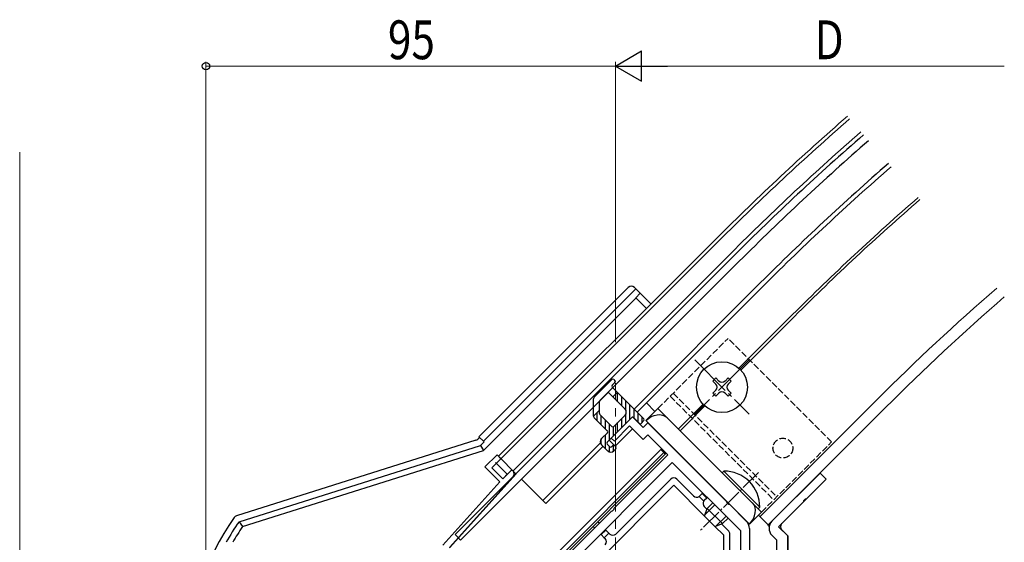
# Model space of a CAD drawing. Extents: x 0 to 1980, y 0 to 3206.
# Drawn here: x 1478 to 1706, y 1991 to 2112 of the extents above; entities that cross this region are included whole.
import ezdxf

# ---------------------------------------------------------------- set-up
doc = ezdxf.new("R2010")
doc.units = 0
doc.linetypes.add('YCENTER_1', pattern=[13, 10, -1, 1, -1])
doc.linetypes.add('YHIDDEN_1', pattern=[4, 3, -1])
for name, color, linetype, lineweight in [('YKK_11', 7, 'CONTINUOUS', 30), ('YKK_12', 2, 'CONTINUOUS', 13), ('YKK_13', 4, 'CONTINUOUS', 30), ('YKK_D', 6, 'CONTINUOUS', 13)]:
    doc.layers.add(name, color=color, linetype=linetype, lineweight=lineweight)
doc.styles.add('text-b', font='extslim2.shx', dxfattribs={"width": 0.8, "bigfont": 'extfont2.shx'})

msp = doc.modelspace()

# ---------------------------------------------------------------- linework, layer by layer
at = {"layer": 'YKK_11', "linetype": 'ByBlock', "lineweight": -2, "ltscale": 0.5}
for p, q in [((1615.14, 2014.99), (1620.09, 2019.94)), ((1620.09, 2019.94), (1622.56, 2017.47)), ((1619.38, 2017.82), (1615.85, 2014.29)), ((1622.56, 2014.64), (1619.38, 2017.82)), ((1622.56, 2017.47), (1623.63, 2018.53)), ((1623.63, 2018.53), (1641.9, 2000.26)), ((1623.63, 2015.7), (1622.56, 2014.64)), ((1628.22, 2011.11), (1623.63, 2015.7)), ((1615.85, 2014.29), (1615.14, 2014.99)), ((1585.8, 2008.28), (1588.62, 2011.11)), ((1588.62, 2011.11), (1589.54, 2010.19)), ((1616.58, 1999.46), (1628.22, 2011.11)), ((1589.27, 2004.81), (1585.8, 2008.28)), ((1589.54, 2010.19), (1587.42, 2008.07)), ((1629.28, 2009.34), (1597.17, 1977.22)), ((1645.17, 1993.45), (1629.28, 2009.34)), ((1592.37, 2006.02), (1577.58, 1989.59)), ((1587.42, 2008.07), (1589.97, 2005.52)), ((1589.97, 2005.52), (1592.09, 2007.64)), ((1592.09, 2007.64), (1592.34, 2007.39)), ((1652.4, 1995.69), (1663.58, 2006.86)), ((1663.58, 2006.86), (1664.99, 2005.45)), ((1576.08, 1990.17), (1589.27, 2004.81)), ((1664.99, 2005.45), (1660.37, 2000.82)), ((1615.82, 1998.7), (1616.58, 1999.46)), ((1641.9, 2000.26), (1641.94, 2000.04)), ((1641.94, 2000.04), (1642.33, 1999.65)), ((1642.33, 1999.65), (1642.55, 1999.61)), ((1642.55, 1999.61), (1646.5, 1995.66)), ((1659.72, 2000.18), (1653.96, 1994.42)), ((1659.76, 2000.39), (1659.72, 2000.18)), ((1660.15, 2000.78), (1659.76, 2000.39)), ((1660.37, 2000.82), (1660.15, 2000.78)), ((1595.58, 1978.47), (1614.37, 1997.26)), ((1614.37, 1997.26), (1615.17, 1998.05)), ((1615.17, 1998.05), (1615.38, 1998.1)), ((1615.38, 1998.1), (1615.77, 1998.49)), ((1615.77, 1998.49), (1615.82, 1998.7)), ((1645.17, 1987.6), (1645.17, 1993.45)), ((1647.17, 1994.03), (1647.17, 1987.3)), ((1653.58, 1991.26), (1652.4, 1992.44)), ((1653.96, 1994.42), (1656.08, 1992.3)), ((1656.08, 1992.3), (1656.08, 1899.65)), ((1653.58, 1988.3), (1653.58, 1991.26))]:
    msp.add_line(p, q, dxfattribs=at)
for centre, radius, start, end in [((1591.63, 2006.69), 1, 318, 45), ((1644.87, 1994.03), 2.3, 0, 45), ((1654.03, 1994.06), 2.3, 135, 225)]:
    msp.add_arc(centre, radius, start, end, dxfattribs=at)
at = {"layer": 'YKK_12', "ltscale": 2}
for p, q in [((1588.98, 2010.75), (1639.54, 2061.31)), ((1589.54, 2010.19), (1640.1, 2060.74)), ((1621.15, 2021.01), (1650.5, 2050.35)), ((1623.27, 2023.13), (1625.25, 2021.15)), ((1651.56, 1994.84), (1678.78, 2022.07)), ((1599.94, 1999.79), (1613.23, 2013.09)), ((1588.98, 2010.75), (1593.01, 2006.72)), ((1594.28, 2005.45), (1599.94, 1999.79)), ((1649.29, 1997.11), (1651.56, 1994.84))]:
    msp.add_line(p, q, dxfattribs=at)
at = {"layer": 'YKK_12'}
for p, q in [((1642.93, 2057.92), (1592.37, 2007.36)), ((1657.21, 2043.63), (1644.76, 2031.18)), ((1657.64, 2043.21), (1645.19, 2030.76)), ((1636.43, 2022.85), (1630.7, 2017.12)), ((1636.85, 2022.43), (1631.12, 2016.69)), ((1676.87, 2023.98), (1649.65, 1996.75))]:
    msp.add_line(p, q, dxfattribs=at)
at = {"layer": 'YKK_12', "linetype": 'YCENTER_1'}
for p, q in [((1647.1, 2033.1), (1634.52, 2020.51)), ((1634.52, 2033.1), (1647.1, 2020.51))]:
    msp.add_line(p, q, dxfattribs=at)
at = {"layer": 'YKK_12', "linetype": 'YCENTER_1', "ltscale": 2}
msp.add_line((1616.08, 1789.95), (1616.08, 2027.74), dxfattribs=at)
at = {"layer": 'YKK_12', "linetype": 'YCENTER_1', "ltscale": 0.5}
msp.add_line((1649.29, 2007.01), (1635.85, 1993.57), dxfattribs=at)
at = {"layer": 'YKK_12'}
for radius, start in [(595.5, 131.00237), (594.7, 131.00238), (590.7, 131.00239), (580, 131.00244), (570.5, 131.0025), (569.9, 131.0025), (542.7, 131.0026), (540, 131.0026)]:
    msp.add_arc((2060.62, 1640.23), radius, start, 135, dxfattribs=at)
at = {"layer": 'YKK_13'}
for p, q in [((1643.57, 2057.28), (1578.87, 1992.58)), ((1644.84, 2056.01), (1580.14, 1991.31)), ((1619.07, 2049.95), (1584.43, 2015.3)), ((1585.49, 2014.24), (1620.84, 2049.6)), ((1649.79, 2051.06), (1620.44, 2021.71)), ((1620.84, 2049.6), (1620.49, 2049.95)), ((1620.84, 2049.6), (1621.86, 2048.58)), ((1585.47, 2012.06), (1620.86, 2047.46)), ((1620.8, 2047.52), (1621.86, 2048.58)), ((1620.8, 2047.52), (1623.27, 2045.05)), ((1621.86, 2048.58), (1624.33, 2046.11)), ((1638.69, 2028.22), (1639.39, 2028.93)), ((1639.39, 2028.93), (1640.1, 2028.22)), ((1641.52, 2028.22), (1642.22, 2028.93)), ((1642.22, 2028.93), (1642.93, 2028.22)), ((1611.19, 2024.48), (1615.28, 2028.57)), ((1615.35, 2027.23), (1615.99, 2027.86)), ((1615.35, 2026.8), (1622.71, 2019.45)), ((1615.71, 2028.57), (1615.99, 2028.29)), ((1639.39, 2027.51), (1638.69, 2028.22)), ((1642.93, 2028.22), (1642.22, 2027.51)), ((1614.22, 2025.39), (1612.49, 2023.65)), ((1614.65, 2025.39), (1618.32, 2021.71)), ((1615.49, 2024.54), (1616.55, 2025.6)), ((1638.69, 2025.39), (1639.39, 2026.1)), ((1639.39, 2024.68), (1638.69, 2025.39)), ((1640.1, 2025.39), (1639.39, 2024.68)), ((1642.22, 2024.68), (1641.52, 2025.39)), ((1642.22, 2026.1), (1642.93, 2025.39)), ((1642.93, 2025.39), (1642.22, 2024.68)), ((1610.9, 2023.77), (1610.9, 2020.36)), ((1612.4, 2020.69), (1612.4, 2023.44)), ((1612.4, 2021.44), (1610.96, 2020.01)), ((1615.28, 2017.68), (1612.49, 2020.48)), ((1619.88, 2019.73), (1614.15, 2014.01)), ((1618.32, 2020.3), (1615.71, 2017.68)), ((1620.3, 2019.73), (1621.65, 2018.39)), ((1611.19, 2019.65), (1614.22, 2016.62)), ((1622.71, 2019.03), (1622.07, 2018.39)), ((1622.78, 2017.68), (1623.63, 2018.53)), ((1623.63, 2018.53), (1647.17, 1994.98)), ((1584.58, 2015.15), (1584.14, 2014.71)), ((1584.43, 2015.3), (1585.49, 2014.24)), ((1614.22, 2016.2), (1612.88, 2014.85)), ((1616.06, 2013.09), (1620.09, 2017.12)), ((1583.73, 2014.47), (1528.14, 1996.94)), ((1528.75, 1995.56), (1584.77, 2013.22)), ((1584.77, 2013.22), (1585.64, 2014.09)), ((1584.77, 2013.22), (1585.47, 2012.06)), ((1585.49, 2014.24), (1585.64, 2014.09)), ((1612.62, 2013.89), (1599.23, 2000.5)), ((1612.88, 2013.44), (1614.29, 2012.03)), ((1614.15, 2013.58), (1614.79, 2012.94)), ((1614.65, 2014.5), (1616.06, 2013.09)), ((1615.21, 2012.94), (1615.49, 2013.23)), ((1615.92, 2013.23), (1616.2, 2012.94)), ((1529.58, 1994.44), (1585.47, 2012.06)), ((1626.6, 2012.31), (1594.65, 1980.36)), ((1595.25, 1979.54), (1627.3, 2011.6)), ((1627.66, 2011.25), (1595.6, 1979.19)), ((1615.71, 2012.03), (1616.2, 2012.52)), ((1627.3, 2011.6), (1626.6, 2012.31)), ((1627.3, 2011.6), (1627.66, 2011.25)), ((1627.66, 2011.25), (1627.87, 2011.46)), ((1588.27, 2009.34), (1590.97, 2006.64)), ((1593.04, 2006.69), (1577.59, 1989.53)), ((1590.12, 2005.68), (1590.97, 2006.64)), ((1641.23, 2007.3), (1640.87, 2006.94)), ((1640.87, 2006.94), (1649.22, 1998.59)), ((1641.23, 2007.3), (1649.58, 1998.95)), ((1663.58, 2006.86), (1664.99, 2005.45)), ((1598.52, 1972.92), (1629.64, 2004.03)), ((1628.93, 2005.45), (1616.2, 1992.72)), ((1629.64, 2004.03), (1636.78, 1996.89)), ((1634.23, 2001.56), (1630.34, 2005.45)), ((1654.67, 1995.13), (1664.99, 2005.45)), ((1636.58, 2000.34), (1635.49, 2001.43)), ((1635.65, 2001.56), (1636.21, 2002.13)), ((1636.35, 2002.27), (1636.21, 2002.13)), ((1636.21, 2002.13), (1637.27, 2001.06)), ((1637.27, 2001.06), (1636.71, 2000.5)), ((1639.15, 1999.48), (1636.89, 1997.22)), ((1637.27, 2001.06), (1637.41, 2001.21)), ((1638.68, 1999.94), (1637.41, 1998.67)), ((1528.14, 1996.94), (1527.84, 1996.79)), ((1637.33, 1998.46), (1636.71, 1999.09)), ((1636.77, 1996.9), (1637.41, 1998.67)), ((1636.77, 1996.9), (1639.18, 1994.49)), ((1637.41, 1998.67), (1640.95, 1995.13)), ((1641.76, 1996.87), (1639.5, 1994.61)), ((1649.58, 1998.95), (1649.22, 1998.59)), ((1527.84, 1996.79), (1527.63, 1996.57)), ((1528.75, 1995.56), (1529.58, 1994.44)), ((1612.31, 1995.2), (1611.96, 1995.55)), ((1639.18, 1994.49), (1640.95, 1995.13)), ((1642.38, 1993.41), (1640.74, 1995.05)), ((1642.22, 1996.4), (1640.95, 1995.13)), ((1651.49, 1994.77), (1651.77, 1994.49)), ((1578.87, 1992.58), (1580.14, 1991.31)), ((1610.9, 1994.49), (1611.25, 1994.14)), ((1612.67, 1992.72), (1612.81, 1992.58)), ((1612.81, 1992.58), (1613.87, 1993.64)), ((1613.51, 1991.87), (1612.81, 1992.58)), ((1614.57, 1992.93), (1613.51, 1991.87)), ((1613.87, 1993.64), (1613.73, 1993.78)), ((1613.87, 1993.64), (1614.57, 1992.93)), ((1614.79, 1992.72), (1614.57, 1992.93)), ((1639.18, 1994.49), (1641.17, 1992.5)), ((1641.17, 1992.5), (1641.17, 1985.8)), ((1642.67, 1985.8), (1642.67, 1992.71)), ((1656.08, 1992.3), (1654.67, 1993.71)), ((1656.08, 1867.3), (1656.08, 1992.3)), ((1613.51, 1991.87), (1613.73, 1991.66))]:
    msp.add_line(p, q, dxfattribs=at)
at = {"layer": 'YKK_13', "linetype": 'YHIDDEN_1', "ltscale": 0.5}
for p, q in [((1625.96, 2021.85), (1642.22, 2038.12)), ((1666.26, 2014.08), (1642.22, 2038.12)), ((1628.79, 2024.68), (1652.83, 2000.64)), ((1629.49, 2025.39), (1653.54, 2001.35)), ((1650, 1997.81), (1666.26, 2014.08))]:
    msp.add_line(p, q, dxfattribs=at)
at = {"layer": 'YKK_13', "linetype": 'Continuous'}
for p, q in [((1615.66, 2024.38), (1615.66, 2024.71)), ((1616.61, 2023.42), (1616.61, 2025.54)), ((1617.56, 2022.47), (1617.56, 2024.59)), ((1618.52, 2021.44), (1618.52, 2023.64)), ((1619.47, 2019.32), (1619.47, 2022.69)), ((1611.85, 2018.99), (1611.85, 2020.9)), ((1612.8, 2018.04), (1612.8, 2020.16)), ((1618.52, 2018.37), (1618.52, 2020.57)), ((1620.42, 2019.61), (1620.42, 2021.73)), ((1621.37, 2018.66), (1621.37, 2020.78)), ((1622.33, 2018.65), (1622.33, 2019.83)), ((1613.75, 2017.09), (1613.75, 2019.21)), ((1614.71, 2014.56), (1614.71, 2018.26)), ((1615.66, 2015.51), (1615.66, 2017.64)), ((1616.61, 2016.47), (1616.61, 2018.59)), ((1617.56, 2017.42), (1617.56, 2019.54)), ((1613.75, 2012.56), (1613.75, 2015.73)), ((1612.8, 2013.53), (1612.8, 2014.77)), ((1614.71, 2011.78), (1614.71, 2013.02)), ((1615.66, 2011.98), (1615.66, 2013.31))]:
    msp.add_line(p, q, dxfattribs=at)
at = {"layer": 'YKK_13', "ltscale": 0.5}
for p, q in [((1623.13, 2019.03), (1625.96, 2021.85)), ((1650, 1997.81), (1625.96, 2021.85)), ((1647.17, 1994.98), (1623.13, 2019.03)), ((1647.17, 1994.98), (1650, 1997.81))]:
    msp.add_line(p, q, dxfattribs=at)
at = {"layer": 'YKK_13', "color": 1}
msp.add_line((1626.81, 2012.52), (1626.6, 2012.31), dxfattribs=at)
at = {"layer": 'YKK_13'}
msp.add_circle((1640.81, 2026.8), 5.9, dxfattribs=at)
at = {"layer": 'YKK_13', "linetype": 'YHIDDEN_1', "ltscale": 0.5}
msp.add_circle((1654.95, 2012.66), 2.3, dxfattribs=at)
at = {"layer": 'YKK_13'}
for centre, radius, start, end in [((2060.62, 1640.23), 589.8, 131.0024, 135), ((2060.62, 1640.23), 588, 131.0024, 135), ((2060.62, 1640.23), 581, 131.00243, 135), ((1615.56, 2027.02), 0.3, 135, 225), ((1615.49, 2028.36), 0.3, 45, 135), ((1615.78, 2028.08), 0.3, 315, 45), ((1638.69, 2026.8), 1, 315, 45), ((1640.81, 2028.93), 1, 225, 315), ((1642.93, 2026.8), 1, 135, 225), ((1611.9, 2023.77), 1, 135, 180), ((1614.43, 2025.18), 0.3, 45, 135), ((1640.81, 2024.68), 1, 45, 135), ((1612.7, 2023.44), 0.3, 135, 180), ((1611.9, 2020.36), 1, 180, 225), ((1612.7, 2020.69), 0.3, 180, 225), ((1617.62, 2021.01), 1, 315, 45), ((1620.09, 2019.52), 0.3, 45, 135), ((1615.49, 2017.89), 0.3, 225, 315), ((1621.86, 2018.6), 0.3, 225, 315), ((1622.49, 2019.24), 0.3, 315, 45), ((1614.01, 2016.41), 0.3, 315, 45), ((1613.58, 2014.15), 1, 135, 225), ((1614.36, 2013.79), 0.3, 135, 225), ((1615, 2013.16), 0.3, 225, 315), ((1615.71, 2013.02), 0.3, 45, 135), ((1615.99, 2012.73), 0.3, 315, 45), ((1615, 2012.73), 1, 225, 315), ((1641.35, 1999.07), 8.23, 359.2189, 90.7811), ((1629.64, 2004.74), 1, 45, 135), ((1634.94, 2002.27), 1, 225, 303.463), ((1634.94, 2002.27), 1, 303.463, 315), ((1637.41, 1999.79), 1, 146.537, 225), ((1637.41, 1999.79), 1, 135, 146.537), ((1570.65, 1965.97), 52.79, 144.5788, 219.0907), ((1570.65, 1965.97), 51.29, 144.7664, 151.0517), ((1570.65, 1965.97), 49.97, 145.2719, 150.2143), ((1615.49, 1993.43), 1, 225, 315), ((1641.67, 1992.71), 1, 0, 45), ((1613.02, 1990.95), 1, 315, 45)]:
    msp.add_arc(centre, radius, start, end, dxfattribs=at)
for centre, major_axis, ratio, start_param, end_param in [((1619.78, 2049.24), (-0.708, 0.708), 0.998135, 4.712389, 6.283185), ((1583.43, 2015.42), (0.52, -0.857), 0.998023, 6.043659, 6.522712), ((1655.37, 1994.42), (-1, 0), 0.999973, 5.497801, 7.06857)]:
    msp.add_ellipse(centre, major_axis=major_axis, ratio=ratio, start_param=start_param, end_param=end_param, dxfattribs=at)
at = {"layer": 'YKK_13', "ltscale": 0.5, "extrusion": (0, 0, -1)}
msp.add_ellipse((1625.25, 2016.9), major_axis=(2.83, 2.83), ratio=0.75, start_param=4.712389, end_param=6.283185, dxfattribs=at)
at = {"layer": 'YKK_13', "ltscale": 0.5}
msp.add_ellipse((1645.05, 1997.11), major_axis=(2.83, 2.83), ratio=0.75, start_param=4.712389, end_param=6.283185, dxfattribs=at)
at = {"layer": 'YKK_D', "color": 1, "lineweight": -2}
for p, q in [((1616.08, 2101.29), (1622.14, 2104.79)), ((1622.14, 2097.79), (1622.14, 2104.79)), ((1616.08, 2101.29), (1622.14, 2097.79)), ((1616.08, 2101.29), (1628.21, 2101.29))]:
    msp.add_line(p, q, dxfattribs=at)
at = {"layer": 'YKK_D', "color": 1}
for p, q in [((1521.08, 1966.97), (1521.08, 2102.29)), ((1616.08, 2037.22), (1616.08, 2102.29)), ((1616.08, 2037.22), (1616.08, 2102.29)), ((1521.08, 2101.29), (1616.08, 2101.29)), ((1623.08, 2101.29), (1706.33, 2101.29)), ((1477.86, 1867.3), (1477.86, 2081.29))]:
    msp.add_line(p, q, dxfattribs=at)
at = {"layer": 'YKK_D', "color": 1, "linetype": 'ByBlock', "lineweight": -2}
msp.add_circle((1521.08, 2101.29), 0.85, dxfattribs=at)

# ---------------------------------------------------------------- texts
at = {"layer": 'YKK_D', "color": 1, "style": 'text-b', "width": 0.8}
for s, p in [('95', (1563.3, 2102.89)), ('D', (1662.3, 2102.89))]:
    msp.add_text(s, height=9, dxfattribs=at).set_placement(p)

doc.saveas('drawing.dxf')
